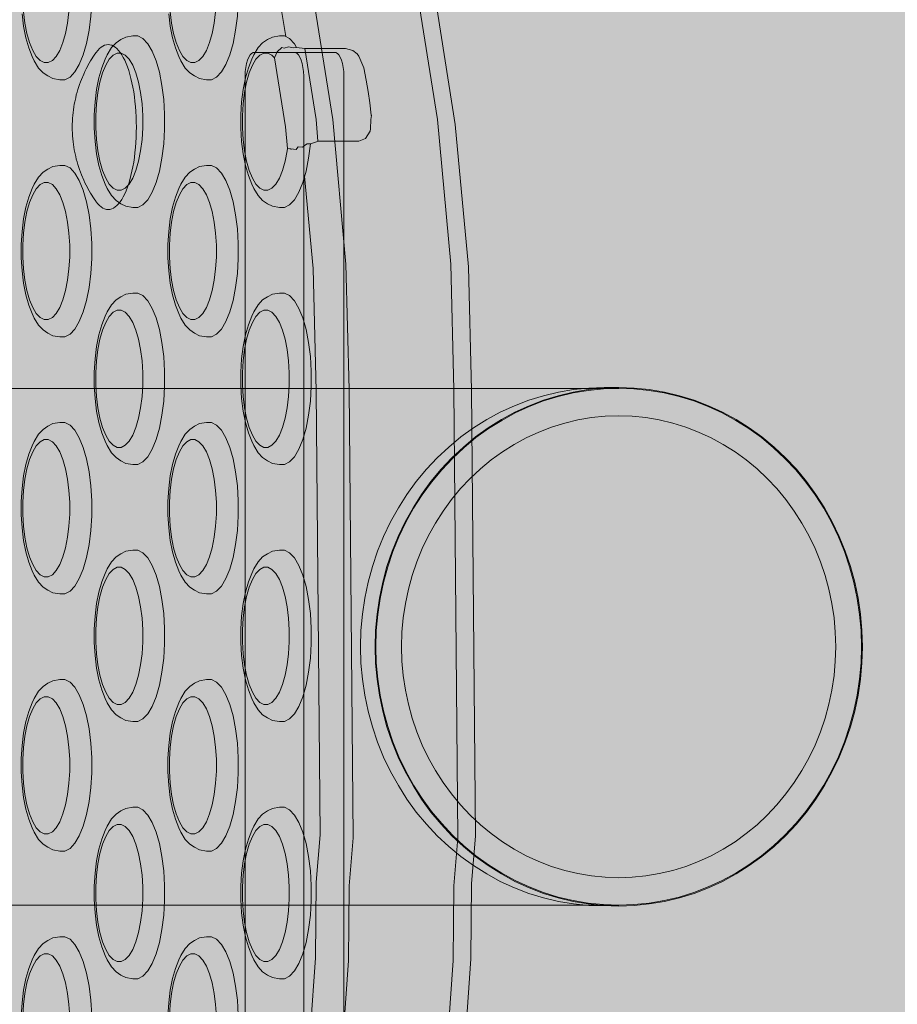
# Model space of a CAD drawing. Units: millimetres. Extents: x 49656 to 97078, y -33734 to -20036.
# Drawn here: x 62322 to 62425, y -27322 to -27207 of the extents above; entities that cross this region are included whole.
import ezdxf

# ---------------------------------------------------------------- set-up
doc = ezdxf.new("R2010")
doc.units = ezdxf.units.MM
doc.header["$MEASUREMENT"] = 0
for name, color, linetype, lineweight in [('2D - Ogólne_Nr_pióra__18', 9, 'Continuous', 13), ('Wymiarowanie - Ogólne_Nr_pióra__1', 7, 'Continuous', 13), ('ZESTAW_Nr_pióra__7_Nr_pióra__7', 7, 'Continuous', 13)]:
    doc.layers.add(name, color=color, linetype=linetype, lineweight=lineweight)
doc.layers.add('Wymiarowanie - Ogólne', color=7, linetype='Continuous')
doc.styles.add('GENERATED_STYLE_1', font='txt')
doc.dimstyles.new('GENERATED_STYLE__1', dxfattribs={"dimtxt": 450, "dimasz": 413.043478, "dimexe": 0.18, "dimexo": 0, "dimgap": 0.09, "dimtad": 0, "dimtih": 1, "dimtoh": 1, "dimdec": 0, "dimlfac": 0.1, "dimzin": 0, "dimdsep": 46, "dimtxsty": 'GENERATED_STYLE_1', "dimblk": 'ARROWHEAD_5', "dimblk1": 'ARROWHEAD_5', "dimblk2": 'ARROWHEAD_5', "dimcen": 0.09, "dimclrd": 7, "dimclre": 7, "dimclrt": 7, "dimazin": 0, "dimtfac": 1, "dimtdec": 4, "dimtmove": 0, "dimatfit": 3, "dimfxl": 0, "dimtolj": 1, "dimtzin": 0, "dimarcsym": 0})

# ---------------------------------------------------------------- blocks, each defined once
blk = doc.blocks.new('*D8')
at = {"layer": 'Wymiarowanie - Ogólne', "linetype": 'Continuous', "lineweight": 0, "true_color": 0x000000}
for points in [[(51385.47, -30584.26), (51805.33, -30696.76), (51805.33, -30471.76)], [(69385.47, -30584.26), (68965.62, -30471.76), (68965.62, -30696.76)]]:
    blk.add_hatch(color=18, dxfattribs=at).paths.add_polyline_path(points)
at = {"layer": 'Wymiarowanie - Ogólne_Nr_pióra__1', "linetype": 'Continuous'}
for p, q in [((51385.47, -30991.87), (51385.47, -30176.66)), ((69385.47, -30991.87), (69385.47, -30176.66)), ((51385.47, -30584.26), (51805.33, -30471.76)), ((51805.33, -30471.76), (51805.33, -30696.76)), ((69385.47, -30584.26), (68965.62, -30471.76)), ((68965.62, -30696.76), (68965.62, -30471.76)), ((51385.47, -30584.26), (51805.33, -30696.76)), ((51805.33, -30584.26), (59507.95, -30584.26)), ((61263, -30584.26), (68965.62, -30584.26)), ((69385.47, -30584.26), (68965.62, -30696.76))]:
    blk.add_line(p, q, dxfattribs=at)
at = {"layer": 'Wymiarowanie - Ogólne_Nr_pióra__1', "insert": (59616.1, -30809.26), "char_height": 450, "attachment_point": 7, "style": 'GENERATED_STYLE_1'}
blk.add_mtext('\\A1;{\\fArial|b0|i0|c238|p38;1\xa0800}', dxfattribs=at)
blk = doc.blocks.new('ARROWHEAD_5')
at = {"color": 0, "linetype": 'Continuous', "lineweight": 0}
blk.add_line((0, 0), (-1, 0), dxfattribs=at)
blk.add_solid([(-1, 0.2679), (0, 0), (-1, -0.2679), (-1, 0.2679)], dxfattribs=at)

msp = doc.modelspace()

# ---------------------------------------------------------------- hatches: boundary and pattern name
at = {"layer": '2D - Ogólne_Nr_pióra__18', "linetype": 'Continuous', "lineweight": 0, "true_color": 0x303030}
msp.add_hatch(color=250, dxfattribs=at).paths.add_polyline_path([(51385.47, -21481.86), (69385.47, -21481.86), (69385.47, -29181.86), (51385.47, -29181.86)])

# ---------------------------------------------------------------- linework, layer by layer
at = {"layer": 'ZESTAW_Nr_pióra__7_Nr_pióra__7', "linetype": 'Continuous', "flags": 128}
for points in [[(62359.32, -27334.06), (62360.52, -27316.92), (62360.6, -27308.18), (62361.09, -27302.58), (62360.6, -27250.27), (62360.23, -27235.66), (62358.69, -27218.76), (62356.16, -27202.89), (62352.73, -27188.55), (62348.51, -27176.16), (62345.9, -27170.8), (62341.45, -27162.65), (62335.87, -27156.3), (62332.94, -27154.59), (62310.29, -27143.02), (62279.92, -27138.04)], [(62292.13, -27138.04), (62322.51, -27143.02), (62345.16, -27154.59), (62348.09, -27156.3), (62353.67, -27162.65), (62358.11, -27170.8), (62360.72, -27176.16), (62364.95, -27188.55), (62368.38, -27202.89), (62370.9, -27218.76), (62372.45, -27235.66), (62372.82, -27250.27), (62373.3, -27302.58), (62372.82, -27308.18), (62372.74, -27316.92), (62371.54, -27334.06)], [(62373.62, -27333.58), (62374.8, -27316.73), (62374.87, -27307.94), (62375.35, -27302.39), (62374.88, -27250.36), (62374.51, -27235.95), (62372.99, -27219.34), (62370.51, -27203.74), (62367.14, -27189.64), (62362.99, -27177.46), (62362.66, -27176.74), (62360.08, -27171.43), (62355.66, -27163.34), (62350.13, -27157.04), (62349.3, -27156.49), (62346.38, -27154.77), (62323.73, -27143.21), (62293.36, -27138.23), (62292.13, -27138.04)], [(62353.2, -27209.1), (62352.45, -27204.39), (62349.13, -27190.48), (62346.29, -27182.18)], [(62327.45, -27194.13), (62328.04, -27194.43), (62328.6, -27195.03), (62329.12, -27195.91), (62329.58, -27197.03), (62329.96, -27198.37), (62330.26, -27199.89), (62330.47, -27201.53), (62330.57, -27203.26), (62330.57, -27205.01), (62330.47, -27206.73), (62330.26, -27208.37), (62329.96, -27209.89), (62329.58, -27211.23), (62329.12, -27212.35), (62328.6, -27213.23), (62328.04, -27213.83), (62327.45, -27214.13)], [(62344.55, -27194.13), (62345.14, -27194.43), (62345.7, -27195.03), (62346.22, -27195.91), (62346.68, -27197.03), (62347.06, -27198.37), (62347.36, -27199.89), (62347.57, -27201.53), (62347.67, -27203.26), (62347.67, -27205.01), (62347.57, -27206.73), (62347.36, -27208.37), (62347.06, -27209.89), (62346.68, -27211.23), (62346.22, -27212.35), (62345.7, -27213.23), (62345.14, -27213.83), (62344.55, -27214.13)], [(62325.03, -27196.13), (62324.56, -27196.37), (62324.11, -27196.85), (62323.69, -27197.55), (62323.33, -27198.45), (62323.02, -27199.52), (62322.78, -27200.74), (62322.62, -27202.05), (62322.53, -27203.43), (62322.53, -27204.83), (62322.62, -27206.21), (62322.78, -27207.52), (62323.02, -27208.74), (62323.33, -27209.81), (62323.69, -27210.71), (62324.11, -27211.41), (62324.56, -27211.89), (62325.03, -27212.13)], [(62325.51, -27212.13), (62325.98, -27211.89), (62326.43, -27211.41), (62326.85, -27210.71), (62327.21, -27209.81), (62327.52, -27208.74), (62327.76, -27207.52), (62327.92, -27206.21), (62328.01, -27204.83), (62328.01, -27203.43), (62327.92, -27202.05), (62327.76, -27200.74), (62327.52, -27199.52), (62327.21, -27198.45), (62326.85, -27197.55), (62326.43, -27196.85), (62325.98, -27196.37), (62325.51, -27196.13)], [(62342.13, -27196.13), (62341.66, -27196.37), (62341.21, -27196.85), (62340.8, -27197.55), (62340.43, -27198.45), (62340.12, -27199.52), (62339.88, -27200.74), (62339.72, -27202.05), (62339.64, -27203.43), (62339.64, -27204.83), (62339.72, -27206.21), (62339.88, -27207.52), (62340.12, -27208.74), (62340.43, -27209.81), (62340.8, -27210.71), (62341.21, -27211.41), (62341.66, -27211.89), (62342.13, -27212.13)], [(62342.61, -27212.13), (62343.08, -27211.89), (62343.53, -27211.41), (62343.95, -27210.71), (62344.31, -27209.81), (62344.62, -27208.74), (62344.86, -27207.52), (62345.02, -27206.21), (62345.11, -27204.83), (62345.11, -27203.43), (62345.02, -27202.05), (62344.86, -27200.74), (62344.62, -27199.52), (62344.31, -27198.45), (62343.95, -27197.55), (62343.53, -27196.85), (62343.08, -27196.37), (62342.61, -27196.13)], [(62327.45, -27214.13), (62326.85, -27214.13), (62326.03, -27214), (62325.45, -27213.7), (62324.9, -27213.33), (62324.37, -27212.77), (62323.87, -27211.94), (62323.64, -27211.42), (62323.24, -27210.43), (62322.9, -27209.24), (62322.63, -27207.89), (62322.45, -27206.44)], [(62344.55, -27214.13), (62343.95, -27214.13), (62343.14, -27214), (62342.55, -27213.7), (62342, -27213.33), (62341.47, -27212.77), (62340.98, -27211.94), (62340.74, -27211.42), (62340.34, -27210.43), (62340, -27209.24), (62339.73, -27207.89), (62339.55, -27206.44)], [(62335.96, -27229.03), (62335.36, -27229.03), (62334.55, -27228.9), (62333.97, -27228.6), (62333.41, -27228.23), (62332.88, -27227.66), (62332.39, -27226.83), (62332.16, -27226.32), (62331.75, -27225.32), (62331.41, -27224.14), (62331.14, -27222.79), (62330.96, -27221.33), (62330.87, -27219.8), (62330.87, -27218.25), (62330.96, -27216.72), (62331.14, -27215.27), (62331.41, -27213.92), (62331.75, -27212.73), (62332.16, -27211.74), (62332.39, -27211.22), (62332.88, -27210.39), (62333.41, -27209.82), (62333.97, -27209.46), (62334.55, -27209.16), (62335.36, -27209.03), (62335.96, -27209.03)], [(62335.96, -27209.03), (62336.55, -27209.33), (62337.11, -27209.93), (62337.63, -27210.81), (62338.09, -27211.93), (62338.48, -27213.27), (62338.77, -27214.79), (62338.98, -27216.43), (62339.08, -27218.15), (62339.08, -27219.9), (62338.98, -27221.63), (62338.77, -27223.27), (62338.48, -27224.79), (62338.09, -27226.13), (62337.63, -27227.25), (62337.11, -27228.13), (62336.55, -27228.72), (62335.96, -27229.03)], [(62353.06, -27229.03), (62352.47, -27229.03), (62351.65, -27228.9), (62351.07, -27228.6), (62350.51, -27228.23), (62349.98, -27227.66), (62349.49, -27226.83), (62349.26, -27226.32), (62348.85, -27225.32), (62348.51, -27224.14), (62348.25, -27222.79), (62348.06, -27221.33), (62347.97, -27219.8), (62347.97, -27218.25), (62348.06, -27216.72), (62348.25, -27215.27), (62348.51, -27213.92), (62348.85, -27212.73), (62349.26, -27211.74), (62349.49, -27211.22), (62349.98, -27210.39), (62350.51, -27209.82), (62351.07, -27209.46), (62351.65, -27209.16), (62352.47, -27209.03), (62353.06, -27209.03)], [(62353.06, -27209.03), (62353.65, -27209.33), (62354.22, -27209.93), (62354.48, -27210.38)], [(62333.54, -27211.03), (62333.07, -27211.27), (62332.62, -27211.75), (62332.21, -27212.45), (62331.84, -27213.35), (62331.53, -27214.42), (62331.29, -27215.63), (62331.13, -27216.95), (62331.05, -27218.33), (62331.05, -27219.73), (62331.13, -27221.11), (62331.29, -27222.42), (62331.53, -27223.63), (62331.84, -27224.71), (62332.21, -27225.61), (62332.62, -27226.31), (62333.07, -27226.79), (62333.54, -27227.03)], [(62334.02, -27211.03), (62333.54, -27211.03)], [(62334.02, -27227.03), (62334.49, -27226.79), (62334.94, -27226.31), (62335.36, -27225.61), (62335.73, -27224.71), (62336.03, -27223.63), (62336.27, -27222.42), (62336.44, -27221.11), (62336.52, -27219.73), (62336.52, -27218.33), (62336.44, -27216.95), (62336.27, -27215.63), (62336.03, -27214.42), (62335.73, -27213.35), (62335.36, -27212.45), (62334.94, -27211.75), (62334.49, -27211.27), (62334.02, -27211.03)], [(62350.65, -27227.03), (62350.17, -27226.79), (62349.72, -27226.31), (62349.31, -27225.61), (62348.94, -27224.71), (62348.63, -27223.63), (62348.4, -27222.42), (62348.23, -27221.11), (62348.15, -27219.73), (62348.15, -27218.33), (62348.23, -27216.95), (62348.4, -27215.63), (62348.63, -27214.42), (62348.94, -27213.35), (62349.31, -27212.45), (62349.72, -27211.75), (62350.17, -27211.27), (62350.65, -27211.03)], [(62349.4, -27210.97), (62349.22, -27211.06), (62349.05, -27211.24), (62348.9, -27211.51), (62348.76, -27211.84), (62348.64, -27212.25), (62348.55, -27212.7), (62348.49, -27213.19), (62348.46, -27213.71), (62348.46, -27213.97), (62348.46, -27347.97), (62348.46, -27348.24), (62348.49, -27348.75), (62348.55, -27349.25), (62348.64, -27349.7), (62348.76, -27350.1), (62348.9, -27350.44), (62349.05, -27350.7), (62349.22, -27350.88), (62349.4, -27350.97)], [(62359.06, -27210.97), (62354.28, -27210.97), (62349.49, -27210.97), (62349.4, -27210.97)], [(62351.12, -27211.03), (62350.65, -27211.03)], [(62351.9, -27211.59), (62351.6, -27211.27), (62351.12, -27211.03)], [(62352.74, -27210.39), (62352.22, -27210.88), (62351.9, -27211.59)], [(62352.22, -27210.94), (62352.22, -27210.88)], [(62353.03, -27210.47), (62352.74, -27210.39)], [(62353.51, -27210.28), (62353.03, -27210.47)], [(62361.05, -27210.71), (62360.19, -27210.5), (62355.43, -27210.5), (62354.48, -27210.38), (62354.11, -27210.42), (62353.51, -27210.28)], [(62354.37, -27210.97), (62354.28, -27210.97)], [(62354.37, -27350.97), (62354.54, -27350.88), (62354.71, -27350.7), (62354.87, -27350.44), (62355, -27350.1), (62355.12, -27349.7), (62355.21, -27349.25), (62355.27, -27348.75), (62355.3, -27348.24), (62355.3, -27347.97), (62355.3, -27213.97), (62355.3, -27213.71), (62355.27, -27213.19), (62355.21, -27212.7), (62355.12, -27212.25), (62355, -27211.84), (62354.87, -27211.51), (62354.71, -27211.24), (62354.54, -27211.06), (62354.37, -27210.97)], [(62356.97, -27221.31), (62356.74, -27218.76), (62355.43, -27210.5)], [(62359.06, -27350.97), (62359.24, -27350.88), (62359.41, -27350.7), (62359.57, -27350.44), (62359.7, -27350.1), (62359.82, -27349.7), (62359.91, -27349.25), (62359.97, -27348.75), (62360, -27348.24), (62360, -27347.97), (62360, -27213.97), (62360, -27213.71), (62359.97, -27213.19), (62359.91, -27212.7), (62359.82, -27212.25), (62359.7, -27211.84), (62359.57, -27211.51), (62359.41, -27211.24), (62359.24, -27211.06), (62359.06, -27210.97)], [(62361.05, -27210.71), (62361.53, -27211.13), (62361.74, -27211.37), (62362.31, -27212.75), (62362.59, -27214.17), (62362.82, -27215.5), (62363.02, -27216.84), (62363.19, -27218.26), (62363.2, -27218.32), (62363.15, -27218.76), (62363.08, -27219.85), (62363.04, -27220.14), (62362.53, -27221.01)], [(62325.51, -27212.13), (62325.03, -27212.13)], [(62342.61, -27212.13), (62342.13, -27212.13)], [(62351.12, -27227.03), (62351.6, -27226.79), (62352.05, -27226.31), (62352.46, -27225.61), (62352.83, -27224.71), (62353.13, -27223.63), (62353.37, -27222.42), (62353.41, -27222.16), (62353.18, -27219.62), (62351.9, -27211.59)], [(62362.3, -27212.7), (62362.31, -27212.75)], [(62362.53, -27221.01), (62361.74, -27221.31), (62356.97, -27221.31), (62356.78, -27221.38), (62356.08, -27221.63), (62355.7, -27221.63)], [(62353.06, -27229.03), (62353.65, -27228.72), (62354.22, -27228.13), (62354.73, -27227.25), (62355.19, -27226.13), (62355.58, -27224.79), (62355.88, -27223.27), (62356.08, -27221.63)], [(62353.41, -27222.16), (62353.7, -27222.18), (62353.81, -27222.2), (62354.41, -27222.29)], [(62353.83, -27222.26), (62353.81, -27222.2)], [(62354.41, -27222.29), (62354.51, -27222.16), (62354.66, -27221.98)], [(62355.17, -27221.99), (62354.66, -27221.98)], [(62355.17, -27221.99), (62355.53, -27221.75), (62355.7, -27221.63)], [(62327.45, -27244.13), (62326.85, -27244.13), (62326.03, -27244), (62325.45, -27243.7), (62324.9, -27243.33), (62324.37, -27242.77), (62323.87, -27241.94), (62323.64, -27241.42), (62323.24, -27240.43), (62322.9, -27239.24), (62322.63, -27237.89), (62322.45, -27236.44), (62322.36, -27234.91), (62322.36, -27233.35), (62322.45, -27231.83), (62322.63, -27230.37), (62322.9, -27229.02), (62323.24, -27227.84), (62323.64, -27226.84), (62323.87, -27226.33), (62324.37, -27225.49), (62324.9, -27224.93), (62325.45, -27224.56), (62326.03, -27224.26), (62326.85, -27224.13), (62327.45, -27224.13)], [(62327.45, -27224.13), (62328.04, -27224.43), (62328.6, -27225.03), (62329.12, -27225.91), (62329.58, -27227.03), (62329.96, -27228.37), (62330.26, -27229.89), (62330.47, -27231.53), (62330.57, -27233.26), (62330.57, -27235.01), (62330.47, -27236.73), (62330.26, -27238.37), (62329.96, -27239.89), (62329.58, -27241.23), (62329.12, -27242.35), (62328.6, -27243.23), (62328.04, -27243.83), (62327.45, -27244.13)], [(62344.55, -27244.13), (62343.95, -27244.13), (62343.14, -27244), (62342.55, -27243.7), (62342, -27243.33), (62341.47, -27242.77), (62340.98, -27241.94), (62340.74, -27241.42), (62340.34, -27240.43), (62340, -27239.24), (62339.73, -27237.89), (62339.55, -27236.44), (62339.46, -27234.91), (62339.46, -27233.35), (62339.55, -27231.83), (62339.73, -27230.37), (62340, -27229.02), (62340.34, -27227.84), (62340.74, -27226.84), (62340.98, -27226.33), (62341.47, -27225.49), (62342, -27224.93), (62342.55, -27224.56), (62343.14, -27224.26), (62343.95, -27224.13), (62344.55, -27224.13)], [(62344.55, -27224.13), (62345.14, -27224.43), (62345.7, -27225.03), (62346.22, -27225.91), (62346.68, -27227.03), (62347.06, -27228.37), (62347.36, -27229.89), (62347.57, -27231.53), (62347.67, -27233.26), (62347.67, -27235.01), (62347.57, -27236.73), (62347.36, -27238.37), (62347.06, -27239.89), (62346.68, -27241.23), (62346.22, -27242.35), (62345.7, -27243.23), (62345.14, -27243.83), (62344.55, -27244.13)], [(62325.03, -27226.13), (62324.56, -27226.37), (62324.11, -27226.85), (62323.69, -27227.55), (62323.33, -27228.45), (62323.02, -27229.52), (62322.78, -27230.74), (62322.62, -27232.05), (62322.53, -27233.43), (62322.53, -27234.83), (62322.62, -27236.21), (62322.78, -27237.52), (62323.02, -27238.74), (62323.33, -27239.81), (62323.69, -27240.71), (62324.11, -27241.41), (62324.56, -27241.89), (62325.03, -27242.13)], [(62325.51, -27226.13), (62325.03, -27226.13)], [(62325.51, -27242.13), (62325.98, -27241.89), (62326.43, -27241.41), (62326.85, -27240.71), (62327.21, -27239.81), (62327.52, -27238.74), (62327.76, -27237.52), (62327.92, -27236.21), (62328.01, -27234.83), (62328.01, -27233.43), (62327.92, -27232.05), (62327.76, -27230.74), (62327.52, -27229.52), (62327.21, -27228.45), (62326.85, -27227.55), (62326.43, -27226.85), (62325.98, -27226.37), (62325.51, -27226.13)], [(62342.13, -27226.13), (62341.66, -27226.37), (62341.21, -27226.85), (62340.8, -27227.55), (62340.43, -27228.45), (62340.12, -27229.52), (62339.88, -27230.74), (62339.72, -27232.05), (62339.64, -27233.43), (62339.64, -27234.83), (62339.72, -27236.21), (62339.88, -27237.52), (62340.12, -27238.74), (62340.43, -27239.81), (62340.8, -27240.71), (62341.21, -27241.41), (62341.66, -27241.89), (62342.13, -27242.13)], [(62342.61, -27226.13), (62342.13, -27226.13)], [(62342.61, -27242.13), (62343.08, -27241.89), (62343.53, -27241.41), (62343.95, -27240.71), (62344.31, -27239.81), (62344.62, -27238.74), (62344.86, -27237.52), (62345.02, -27236.21), (62345.11, -27234.83), (62345.11, -27233.43), (62345.02, -27232.05), (62344.86, -27230.74), (62344.62, -27229.52), (62344.31, -27228.45), (62343.95, -27227.55), (62343.53, -27226.85), (62343.08, -27226.37), (62342.61, -27226.13)], [(62355.52, -27333.08), (62356.68, -27316.58), (62356.76, -27307.76), (62357.24, -27302.25), (62356.76, -27250.42), (62356.39, -27236.16), (62355.41, -27225.37)], [(62334.02, -27227.03), (62333.54, -27227.03)], [(62351.12, -27227.03), (62350.65, -27227.03)], [(62335.96, -27259.03), (62335.36, -27259.03), (62334.55, -27258.9), (62333.97, -27258.6), (62333.41, -27258.23), (62332.88, -27257.66), (62332.39, -27256.83), (62332.16, -27256.32), (62331.75, -27255.32), (62331.41, -27254.14), (62331.14, -27252.79), (62330.96, -27251.33), (62330.87, -27249.8), (62330.87, -27248.25), (62330.96, -27246.72), (62331.14, -27245.27), (62331.41, -27243.92), (62331.75, -27242.73), (62332.16, -27241.74), (62332.39, -27241.22), (62332.88, -27240.39), (62333.41, -27239.82), (62333.97, -27239.46), (62334.55, -27239.16), (62335.36, -27239.03), (62335.96, -27239.03)], [(62335.96, -27239.03), (62336.55, -27239.33), (62337.11, -27239.93), (62337.63, -27240.81), (62338.09, -27241.93), (62338.48, -27243.27), (62338.77, -27244.79), (62338.98, -27246.43), (62339.08, -27248.15), (62339.08, -27249.9), (62338.98, -27251.63), (62338.77, -27253.27), (62338.48, -27254.79), (62338.09, -27256.13), (62337.63, -27257.25), (62337.11, -27258.13), (62336.55, -27258.72), (62335.96, -27259.03)], [(62353.06, -27259.03), (62352.47, -27259.03), (62351.65, -27258.9), (62351.07, -27258.6), (62350.51, -27258.23), (62349.98, -27257.66), (62349.49, -27256.83), (62349.26, -27256.32), (62348.85, -27255.32), (62348.51, -27254.14), (62348.25, -27252.79), (62348.06, -27251.33), (62347.97, -27249.8), (62347.97, -27248.25), (62348.06, -27246.72), (62348.25, -27245.27), (62348.51, -27243.92), (62348.85, -27242.73), (62349.26, -27241.74), (62349.49, -27241.22), (62349.98, -27240.39), (62350.51, -27239.82), (62351.07, -27239.46), (62351.65, -27239.16), (62352.47, -27239.03), (62353.06, -27239.03)], [(62353.06, -27239.03), (62353.65, -27239.33), (62354.22, -27239.93), (62354.73, -27240.81), (62355.19, -27241.93), (62355.58, -27243.27), (62355.88, -27244.79), (62356.08, -27246.43), (62356.18, -27248.15), (62356.18, -27249.9), (62356.08, -27251.63), (62355.88, -27253.27), (62355.58, -27254.79), (62355.19, -27256.13), (62354.73, -27257.25), (62354.22, -27258.13), (62353.65, -27258.72), (62353.06, -27259.03)], [(62333.54, -27241.03), (62333.07, -27241.27), (62332.62, -27241.75), (62332.21, -27242.45), (62331.84, -27243.35), (62331.53, -27244.42), (62331.29, -27245.63), (62331.13, -27246.95), (62331.05, -27248.33), (62331.05, -27249.73), (62331.13, -27251.11), (62331.29, -27252.42), (62331.53, -27253.63), (62331.84, -27254.71), (62332.21, -27255.61), (62332.62, -27256.31), (62333.07, -27256.79), (62333.54, -27257.03)], [(62334.02, -27241.03), (62333.54, -27241.03)], [(62334.02, -27257.03), (62334.49, -27256.79), (62334.94, -27256.31), (62335.36, -27255.61), (62335.73, -27254.71), (62336.03, -27253.63), (62336.27, -27252.42), (62336.44, -27251.11), (62336.52, -27249.73), (62336.52, -27248.33), (62336.44, -27246.95), (62336.27, -27245.63), (62336.03, -27244.42), (62335.73, -27243.35), (62335.36, -27242.45), (62334.94, -27241.75), (62334.49, -27241.27), (62334.02, -27241.03)], [(62350.65, -27241.03), (62350.17, -27241.27), (62349.72, -27241.75), (62349.31, -27242.45), (62348.94, -27243.35), (62348.63, -27244.42), (62348.4, -27245.63), (62348.23, -27246.95), (62348.15, -27248.33), (62348.15, -27249.73), (62348.23, -27251.11), (62348.4, -27252.42), (62348.63, -27253.63), (62348.94, -27254.71), (62349.31, -27255.61), (62349.72, -27256.31), (62350.17, -27256.79), (62350.65, -27257.03)], [(62351.12, -27241.03), (62350.65, -27241.03)], [(62351.12, -27257.03), (62351.6, -27256.79), (62352.05, -27256.31), (62352.46, -27255.61), (62352.83, -27254.71), (62353.13, -27253.63), (62353.37, -27252.42), (62353.54, -27251.11), (62353.62, -27249.73), (62353.62, -27248.33), (62353.54, -27246.95), (62353.37, -27245.63), (62353.13, -27244.42), (62352.83, -27243.35), (62352.46, -27242.45), (62352.05, -27241.75), (62351.6, -27241.27), (62351.12, -27241.03)], [(62325.51, -27242.13), (62325.03, -27242.13)], [(62342.61, -27242.13), (62342.13, -27242.13)], [(62253.93, -27250.15), (62392.05, -27250.15)], [(62392.06, -27250.05), (62390.35, -27250.05), (62388.49, -27250.28), (62386.73, -27250.58), (62384.99, -27251), (62383.27, -27251.53), (62381.59, -27252.17), (62379.95, -27252.93), (62378.36, -27253.79), (62376.83, -27254.76), (62375.35, -27255.82), (62373.94, -27256.99), (62372.6, -27258.24), (62371.34, -27259.59), (62370.15, -27261.01), (62369.06, -27262.52), (62368.06, -27264.09), (62367.15, -27265.72), (62366.34, -27267.42), (62365.63, -27269.16), (62365.02, -27270.95), (62364.52, -27272.77), (62364.13, -27274.63), (62363.86, -27276.5), (62363.69, -27278.4), (62363.63, -27280.3), (62363.69, -27282.2), (62363.86, -27284.09), (62364.13, -27285.96), (62364.52, -27287.82), (62365.02, -27289.64), (62365.63, -27291.43), (62366.34, -27293.18), (62367.15, -27294.87), (62368.06, -27296.5), (62369.06, -27298.08), (62370.15, -27299.58), (62371.34, -27301), (62372.6, -27302.35), (62373.94, -27303.6), (62375.35, -27304.77), (62376.83, -27305.84), (62378.36, -27306.8), (62379.95, -27307.67), (62381.59, -27308.42), (62383.27, -27309.07), (62384.99, -27309.6), (62386.73, -27310.01), (62388.49, -27310.31), (62390.27, -27310.49), (62392.06, -27310.55)], [(62327.45, -27274.13), (62326.85, -27274.13), (62326.03, -27274), (62325.45, -27273.7), (62324.9, -27273.33), (62324.37, -27272.77), (62323.87, -27271.94), (62323.64, -27271.42), (62323.24, -27270.43), (62322.9, -27269.24), (62322.63, -27267.89), (62322.45, -27266.44), (62322.36, -27264.91), (62322.36, -27263.35), (62322.45, -27261.83), (62322.63, -27260.37), (62322.9, -27259.02), (62323.24, -27257.84), (62323.64, -27256.84), (62323.87, -27256.33), (62324.37, -27255.49), (62324.9, -27254.93), (62325.45, -27254.56), (62326.03, -27254.26), (62326.85, -27254.13), (62327.45, -27254.13)], [(62327.45, -27254.13), (62328.04, -27254.43), (62328.6, -27255.03), (62329.12, -27255.91), (62329.58, -27257.03), (62329.96, -27258.37), (62330.26, -27259.89), (62330.47, -27261.53), (62330.57, -27263.26), (62330.57, -27265.01), (62330.47, -27266.73), (62330.26, -27268.37), (62329.96, -27269.89), (62329.58, -27271.23), (62329.12, -27272.35), (62328.6, -27273.23), (62328.04, -27273.83), (62327.45, -27274.13)], [(62344.55, -27274.13), (62343.95, -27274.13), (62343.14, -27274), (62342.55, -27273.7), (62342, -27273.33), (62341.47, -27272.77), (62340.98, -27271.94), (62340.74, -27271.42), (62340.34, -27270.43), (62340, -27269.24), (62339.73, -27267.89), (62339.55, -27266.44), (62339.46, -27264.91), (62339.46, -27263.35), (62339.55, -27261.83), (62339.73, -27260.37), (62340, -27259.02), (62340.34, -27257.84), (62340.74, -27256.84), (62340.98, -27256.33), (62341.47, -27255.49), (62342, -27254.93), (62342.55, -27254.56), (62343.14, -27254.26), (62343.95, -27254.13), (62344.55, -27254.13)], [(62344.55, -27254.13), (62345.14, -27254.43), (62345.7, -27255.03), (62346.22, -27255.91), (62346.68, -27257.03), (62347.06, -27258.37), (62347.36, -27259.89), (62347.57, -27261.53), (62347.67, -27263.26), (62347.67, -27265.01), (62347.57, -27266.73), (62347.36, -27268.37), (62347.06, -27269.89), (62346.68, -27271.23), (62346.22, -27272.35), (62345.7, -27273.23), (62345.14, -27273.83), (62344.55, -27274.13)], [(62325.03, -27256.13), (62324.56, -27256.37), (62324.11, -27256.85), (62323.69, -27257.55), (62323.33, -27258.45), (62323.02, -27259.52), (62322.78, -27260.74), (62322.62, -27262.05), (62322.53, -27263.43), (62322.53, -27264.83), (62322.62, -27266.21), (62322.78, -27267.52), (62323.02, -27268.74), (62323.33, -27269.81), (62323.69, -27270.71), (62324.11, -27271.41), (62324.56, -27271.89), (62325.03, -27272.13)], [(62325.51, -27256.13), (62325.03, -27256.13)], [(62325.51, -27272.13), (62325.98, -27271.89), (62326.43, -27271.41), (62326.85, -27270.71), (62327.21, -27269.81), (62327.52, -27268.74), (62327.76, -27267.52), (62327.92, -27266.21), (62328.01, -27264.83), (62328.01, -27263.43), (62327.92, -27262.05), (62327.76, -27260.74), (62327.52, -27259.52), (62327.21, -27258.45), (62326.85, -27257.55), (62326.43, -27256.85), (62325.98, -27256.37), (62325.51, -27256.13)], [(62334.02, -27257.03), (62333.54, -27257.03)], [(62342.13, -27256.13), (62341.66, -27256.37), (62341.21, -27256.85), (62340.8, -27257.55), (62340.43, -27258.45), (62340.12, -27259.52), (62339.88, -27260.74), (62339.72, -27262.05), (62339.64, -27263.43), (62339.64, -27264.83), (62339.72, -27266.21), (62339.88, -27267.52), (62340.12, -27268.74), (62340.43, -27269.81), (62340.8, -27270.71), (62341.21, -27271.41), (62341.66, -27271.89), (62342.13, -27272.13)], [(62342.61, -27256.13), (62342.13, -27256.13)], [(62342.61, -27272.13), (62343.08, -27271.89), (62343.53, -27271.41), (62343.95, -27270.71), (62344.31, -27269.81), (62344.62, -27268.74), (62344.86, -27267.52), (62345.02, -27266.21), (62345.11, -27264.83), (62345.11, -27263.43), (62345.02, -27262.05), (62344.86, -27260.74), (62344.62, -27259.52), (62344.31, -27258.45), (62343.95, -27257.55), (62343.53, -27256.85), (62343.08, -27256.37), (62342.61, -27256.13)], [(62351.12, -27257.03), (62350.65, -27257.03)], [(62335.96, -27289.03), (62335.36, -27289.03), (62334.55, -27288.9), (62333.97, -27288.6), (62333.41, -27288.23), (62332.88, -27287.66), (62332.39, -27286.83), (62332.16, -27286.32), (62331.75, -27285.32), (62331.41, -27284.14), (62331.14, -27282.79), (62330.96, -27281.33), (62330.87, -27279.8), (62330.87, -27278.25), (62330.96, -27276.72), (62331.14, -27275.27), (62331.41, -27273.92), (62331.75, -27272.73), (62332.16, -27271.74), (62332.39, -27271.22), (62332.88, -27270.39), (62333.41, -27269.82), (62333.97, -27269.46), (62334.55, -27269.16), (62335.36, -27269.03), (62335.96, -27269.03)], [(62335.96, -27269.03), (62336.55, -27269.33), (62337.11, -27269.93), (62337.63, -27270.81), (62338.09, -27271.93), (62338.48, -27273.27), (62338.77, -27274.79), (62338.98, -27276.43), (62339.08, -27278.15), (62339.08, -27279.9), (62338.98, -27281.63), (62338.77, -27283.27), (62338.48, -27284.79), (62338.09, -27286.13), (62337.63, -27287.25), (62337.11, -27288.13), (62336.55, -27288.72), (62335.96, -27289.03)], [(62353.06, -27289.03), (62352.47, -27289.03), (62351.65, -27288.9), (62351.07, -27288.6), (62350.51, -27288.23), (62349.98, -27287.66), (62349.49, -27286.83), (62349.26, -27286.32), (62348.85, -27285.32), (62348.51, -27284.14), (62348.25, -27282.79), (62348.06, -27281.33), (62347.97, -27279.8), (62347.97, -27278.25), (62348.06, -27276.72), (62348.25, -27275.27), (62348.51, -27273.92), (62348.85, -27272.73), (62349.26, -27271.74), (62349.49, -27271.22), (62349.98, -27270.39), (62350.51, -27269.82), (62351.07, -27269.46), (62351.65, -27269.16), (62352.47, -27269.03), (62353.06, -27269.03)], [(62353.06, -27269.03), (62353.65, -27269.33), (62354.22, -27269.93), (62354.73, -27270.81), (62355.19, -27271.93), (62355.58, -27273.27), (62355.88, -27274.79), (62356.08, -27276.43), (62356.18, -27278.15), (62356.18, -27279.9), (62356.08, -27281.63), (62355.88, -27283.27), (62355.58, -27284.79), (62355.19, -27286.13), (62354.73, -27287.25), (62354.22, -27288.13), (62353.65, -27288.72), (62353.06, -27289.03)], [(62325.51, -27272.13), (62325.03, -27272.13)], [(62333.54, -27271.03), (62333.07, -27271.27), (62332.62, -27271.75), (62332.21, -27272.45), (62331.84, -27273.35), (62331.53, -27274.42), (62331.29, -27275.63), (62331.13, -27276.95), (62331.05, -27278.33), (62331.05, -27279.73), (62331.13, -27281.11), (62331.29, -27282.42), (62331.53, -27283.63), (62331.84, -27284.71), (62332.21, -27285.61), (62332.62, -27286.31), (62333.07, -27286.79), (62333.54, -27287.03)], [(62334.02, -27271.03), (62333.54, -27271.03)], [(62334.02, -27287.03), (62334.49, -27286.79), (62334.94, -27286.31), (62335.36, -27285.61), (62335.73, -27284.71), (62336.03, -27283.63), (62336.27, -27282.42), (62336.44, -27281.11), (62336.52, -27279.73), (62336.52, -27278.33), (62336.44, -27276.95), (62336.27, -27275.63), (62336.03, -27274.42), (62335.73, -27273.35), (62335.36, -27272.45), (62334.94, -27271.75), (62334.49, -27271.27), (62334.02, -27271.03)], [(62342.61, -27272.13), (62342.13, -27272.13)], [(62350.65, -27271.03), (62350.17, -27271.27), (62349.72, -27271.75), (62349.31, -27272.45), (62348.94, -27273.35), (62348.63, -27274.42), (62348.4, -27275.63), (62348.23, -27276.95), (62348.15, -27278.33), (62348.15, -27279.73), (62348.23, -27281.11), (62348.4, -27282.42), (62348.63, -27283.63), (62348.94, -27284.71), (62349.31, -27285.61), (62349.72, -27286.31), (62350.17, -27286.79), (62350.65, -27287.03)], [(62351.12, -27271.03), (62350.65, -27271.03)], [(62351.12, -27287.03), (62351.6, -27286.79), (62352.05, -27286.31), (62352.46, -27285.61), (62352.83, -27284.71), (62353.13, -27283.63), (62353.37, -27282.42), (62353.54, -27281.11), (62353.62, -27279.73), (62353.62, -27278.33), (62353.54, -27276.95), (62353.37, -27275.63), (62353.13, -27274.42), (62352.83, -27273.35), (62352.46, -27272.45), (62352.05, -27271.75), (62351.6, -27271.27), (62351.12, -27271.03)], [(62327.45, -27304.13), (62326.85, -27304.13), (62326.03, -27304), (62325.45, -27303.7), (62324.9, -27303.33), (62324.37, -27302.77), (62323.87, -27301.94), (62323.64, -27301.42), (62323.24, -27300.43), (62322.9, -27299.24), (62322.63, -27297.89), (62322.45, -27296.44), (62322.36, -27294.91), (62322.36, -27293.35), (62322.45, -27291.83), (62322.63, -27290.37), (62322.9, -27289.02), (62323.24, -27287.84), (62323.64, -27286.84), (62323.87, -27286.33), (62324.37, -27285.49), (62324.9, -27284.93), (62325.45, -27284.56), (62326.03, -27284.26), (62326.85, -27284.13), (62327.45, -27284.13)], [(62327.45, -27284.13), (62328.04, -27284.43), (62328.6, -27285.03), (62329.12, -27285.91), (62329.58, -27287.03), (62329.96, -27288.37), (62330.26, -27289.89), (62330.47, -27291.53), (62330.57, -27293.26), (62330.57, -27295.01), (62330.47, -27296.73), (62330.26, -27298.37), (62329.96, -27299.89), (62329.58, -27301.23), (62329.12, -27302.35), (62328.6, -27303.23), (62328.04, -27303.83), (62327.45, -27304.13)], [(62344.55, -27304.13), (62343.95, -27304.13), (62343.14, -27304), (62342.55, -27303.7), (62342, -27303.33), (62341.47, -27302.77), (62340.98, -27301.94), (62340.74, -27301.42), (62340.34, -27300.43), (62340, -27299.24), (62339.73, -27297.89), (62339.55, -27296.44), (62339.46, -27294.91), (62339.46, -27293.35), (62339.55, -27291.83), (62339.73, -27290.37), (62340, -27289.02), (62340.34, -27287.84), (62340.74, -27286.84), (62340.98, -27286.33), (62341.47, -27285.49), (62342, -27284.93), (62342.55, -27284.56), (62343.14, -27284.26), (62343.95, -27284.13), (62344.55, -27284.13)], [(62344.55, -27284.13), (62345.14, -27284.43), (62345.7, -27285.03), (62346.22, -27285.91), (62346.68, -27287.03), (62347.06, -27288.37), (62347.36, -27289.89), (62347.57, -27291.53), (62347.67, -27293.26), (62347.67, -27295.01), (62347.57, -27296.73), (62347.36, -27298.37), (62347.06, -27299.89), (62346.68, -27301.23), (62346.22, -27302.35), (62345.7, -27303.23), (62345.14, -27303.83), (62344.55, -27304.13)], [(62325.03, -27286.13), (62324.56, -27286.37), (62324.11, -27286.85), (62323.69, -27287.55), (62323.33, -27288.45), (62323.02, -27289.52), (62322.78, -27290.74), (62322.62, -27292.05), (62322.53, -27293.43), (62322.53, -27294.83), (62322.62, -27296.21), (62322.78, -27297.52), (62323.02, -27298.74), (62323.33, -27299.81), (62323.69, -27300.71), (62324.11, -27301.41), (62324.56, -27301.89), (62325.03, -27302.13)], [(62325.51, -27286.13), (62325.03, -27286.13)], [(62325.51, -27302.13), (62325.98, -27301.89), (62326.43, -27301.41), (62326.85, -27300.71), (62327.21, -27299.81), (62327.52, -27298.74), (62327.76, -27297.52), (62327.92, -27296.21), (62328.01, -27294.83), (62328.01, -27293.43), (62327.92, -27292.05), (62327.76, -27290.74), (62327.52, -27289.52), (62327.21, -27288.45), (62326.85, -27287.55), (62326.43, -27286.85), (62325.98, -27286.37), (62325.51, -27286.13)], [(62334.02, -27287.03), (62333.54, -27287.03)], [(62342.13, -27286.13), (62341.66, -27286.37), (62341.21, -27286.85), (62340.8, -27287.55), (62340.43, -27288.45), (62340.12, -27289.52), (62339.88, -27290.74), (62339.72, -27292.05), (62339.64, -27293.43), (62339.64, -27294.83), (62339.72, -27296.21), (62339.88, -27297.52), (62340.12, -27298.74), (62340.43, -27299.81), (62340.8, -27300.71), (62341.21, -27301.41), (62341.66, -27301.89), (62342.13, -27302.13)], [(62342.61, -27286.13), (62342.13, -27286.13)], [(62342.61, -27302.13), (62343.08, -27301.89), (62343.53, -27301.41), (62343.95, -27300.71), (62344.31, -27299.81), (62344.62, -27298.74), (62344.86, -27297.52), (62345.02, -27296.21), (62345.11, -27294.83), (62345.11, -27293.43), (62345.02, -27292.05), (62344.86, -27290.74), (62344.62, -27289.52), (62344.31, -27288.45), (62343.95, -27287.55), (62343.53, -27286.85), (62343.08, -27286.37), (62342.61, -27286.13)], [(62351.12, -27287.03), (62350.65, -27287.03)], [(62335.96, -27319.03), (62335.36, -27319.03), (62334.55, -27318.9), (62333.97, -27318.6), (62333.41, -27318.23), (62332.88, -27317.66), (62332.39, -27316.83), (62332.16, -27316.32), (62331.75, -27315.32), (62331.41, -27314.14), (62331.14, -27312.79), (62330.96, -27311.33), (62330.87, -27309.8), (62330.87, -27308.25), (62330.96, -27306.72), (62331.14, -27305.27), (62331.41, -27303.92), (62331.75, -27302.73), (62332.16, -27301.74), (62332.39, -27301.22), (62332.88, -27300.39), (62333.41, -27299.82), (62333.97, -27299.46), (62334.55, -27299.16), (62335.36, -27299.03), (62335.96, -27299.03)], [(62335.96, -27299.03), (62336.55, -27299.33), (62337.11, -27299.93), (62337.63, -27300.81), (62338.09, -27301.93), (62338.48, -27303.27), (62338.77, -27304.79), (62338.98, -27306.43), (62339.08, -27308.15), (62339.08, -27309.9), (62338.98, -27311.63), (62338.77, -27313.27), (62338.48, -27314.79), (62338.09, -27316.13), (62337.63, -27317.25), (62337.11, -27318.13), (62336.55, -27318.72), (62335.96, -27319.03)], [(62353.06, -27319.03), (62352.47, -27319.03), (62351.65, -27318.9), (62351.07, -27318.6), (62350.51, -27318.23), (62349.98, -27317.66), (62349.49, -27316.83), (62349.26, -27316.32), (62348.85, -27315.32), (62348.51, -27314.14), (62348.25, -27312.79), (62348.06, -27311.33), (62347.97, -27309.8), (62347.97, -27308.25), (62348.06, -27306.72), (62348.25, -27305.27), (62348.51, -27303.92), (62348.85, -27302.73), (62349.26, -27301.74), (62349.49, -27301.22), (62349.98, -27300.39), (62350.51, -27299.82), (62351.07, -27299.46), (62351.65, -27299.16), (62352.47, -27299.03), (62353.06, -27299.03)], [(62353.06, -27299.03), (62353.65, -27299.33), (62354.22, -27299.93), (62354.73, -27300.81), (62355.19, -27301.93), (62355.58, -27303.27), (62355.88, -27304.79), (62356.08, -27306.43), (62356.18, -27308.15), (62356.18, -27309.9), (62356.08, -27311.63), (62355.88, -27313.27), (62355.58, -27314.79), (62355.19, -27316.13), (62354.73, -27317.25), (62354.22, -27318.13), (62353.65, -27318.72), (62353.06, -27319.03)], [(62333.54, -27301.03), (62333.07, -27301.27), (62332.62, -27301.75), (62332.21, -27302.45), (62331.84, -27303.35), (62331.53, -27304.42), (62331.29, -27305.63), (62331.13, -27306.95), (62331.05, -27308.33), (62331.05, -27309.73), (62331.13, -27311.11), (62331.29, -27312.42), (62331.53, -27313.63), (62331.84, -27314.71), (62332.21, -27315.61), (62332.62, -27316.31), (62333.07, -27316.79), (62333.54, -27317.03)], [(62334.02, -27301.03), (62333.54, -27301.03)], [(62334.02, -27317.03), (62334.49, -27316.79), (62334.94, -27316.31), (62335.36, -27315.61), (62335.73, -27314.71), (62336.03, -27313.63), (62336.27, -27312.42), (62336.44, -27311.11), (62336.52, -27309.73), (62336.52, -27308.33), (62336.44, -27306.95), (62336.27, -27305.63), (62336.03, -27304.42), (62335.73, -27303.35), (62335.36, -27302.45), (62334.94, -27301.75), (62334.49, -27301.27), (62334.02, -27301.03)], [(62350.65, -27301.03), (62350.17, -27301.27), (62349.72, -27301.75), (62349.31, -27302.45), (62348.94, -27303.35), (62348.63, -27304.42), (62348.4, -27305.63), (62348.23, -27306.95), (62348.15, -27308.33), (62348.15, -27309.73), (62348.23, -27311.11), (62348.4, -27312.42), (62348.63, -27313.63), (62348.94, -27314.71), (62349.31, -27315.61), (62349.72, -27316.31), (62350.17, -27316.79), (62350.65, -27317.03)], [(62351.12, -27301.03), (62350.65, -27301.03)], [(62351.12, -27317.03), (62351.6, -27316.79), (62352.05, -27316.31), (62352.46, -27315.61), (62352.83, -27314.71), (62353.13, -27313.63), (62353.37, -27312.42), (62353.54, -27311.11), (62353.62, -27309.73), (62353.62, -27308.33), (62353.54, -27306.95), (62353.37, -27305.63), (62353.13, -27304.42), (62352.83, -27303.35), (62352.46, -27302.45), (62352.05, -27301.75), (62351.6, -27301.27), (62351.12, -27301.03)], [(62325.51, -27302.13), (62325.03, -27302.13)], [(62342.61, -27302.13), (62342.13, -27302.13)], [(62392.05, -27310.45), (62253.93, -27310.45)], [(62322.36, -27323.35), (62322.45, -27321.83), (62322.63, -27320.37), (62322.9, -27319.02), (62323.24, -27317.84), (62323.64, -27316.84), (62323.87, -27316.33), (62324.37, -27315.49), (62324.9, -27314.93), (62325.45, -27314.56), (62326.03, -27314.26), (62326.85, -27314.13), (62327.45, -27314.13)], [(62327.45, -27314.13), (62328.04, -27314.43), (62328.6, -27315.03), (62329.12, -27315.91), (62329.58, -27317.03), (62329.96, -27318.37), (62330.26, -27319.89), (62330.47, -27321.53), (62330.57, -27323.26), (62330.57, -27325.01), (62330.47, -27326.73), (62330.26, -27328.37), (62329.96, -27329.89), (62329.58, -27331.23), (62329.12, -27332.35), (62328.6, -27333.23), (62328.04, -27333.83), (62327.45, -27334.13)], [(62339.46, -27323.35), (62339.55, -27321.83), (62339.73, -27320.37), (62340, -27319.02), (62340.34, -27317.84), (62340.74, -27316.84), (62340.98, -27316.33), (62341.47, -27315.49), (62342, -27314.93), (62342.55, -27314.56), (62343.14, -27314.26), (62343.95, -27314.13), (62344.55, -27314.13)], [(62344.55, -27314.13), (62345.14, -27314.43), (62345.7, -27315.03), (62346.22, -27315.91), (62346.68, -27317.03), (62347.06, -27318.37), (62347.36, -27319.89), (62347.57, -27321.53), (62347.67, -27323.26), (62347.67, -27325.01), (62347.57, -27326.73), (62347.36, -27328.37), (62347.06, -27329.89), (62346.68, -27331.23), (62346.22, -27332.35), (62345.7, -27333.23), (62345.14, -27333.83), (62344.55, -27334.13)], [(62325.03, -27316.13), (62324.56, -27316.37), (62324.11, -27316.85), (62323.69, -27317.55), (62323.33, -27318.45), (62323.02, -27319.52), (62322.78, -27320.74), (62322.62, -27322.05), (62322.53, -27323.43), (62322.53, -27324.83), (62322.62, -27326.21), (62322.78, -27327.52), (62323.02, -27328.74), (62323.33, -27329.81), (62323.69, -27330.71), (62324.11, -27331.41), (62324.56, -27331.89), (62325.03, -27332.13)], [(62325.51, -27316.13), (62325.03, -27316.13)], [(62325.51, -27332.13), (62325.98, -27331.89), (62326.43, -27331.41), (62326.85, -27330.71), (62327.21, -27329.81), (62327.52, -27328.74), (62327.76, -27327.52), (62327.92, -27326.21), (62328.01, -27324.83), (62328.01, -27323.43), (62327.92, -27322.05), (62327.76, -27320.74), (62327.52, -27319.52), (62327.21, -27318.45), (62326.85, -27317.55), (62326.43, -27316.85), (62325.98, -27316.37), (62325.51, -27316.13)], [(62342.13, -27316.13), (62341.66, -27316.37), (62341.21, -27316.85), (62340.8, -27317.55), (62340.43, -27318.45), (62340.12, -27319.52), (62339.88, -27320.74), (62339.72, -27322.05), (62339.64, -27323.43), (62339.64, -27324.83), (62339.72, -27326.21), (62339.88, -27327.52), (62340.12, -27328.74), (62340.43, -27329.81), (62340.8, -27330.71), (62341.21, -27331.41), (62341.66, -27331.89), (62342.13, -27332.13)], [(62342.61, -27316.13), (62342.13, -27316.13)], [(62342.61, -27332.13), (62343.08, -27331.89), (62343.53, -27331.41), (62343.95, -27330.71), (62344.31, -27329.81), (62344.62, -27328.74), (62344.86, -27327.52), (62345.02, -27326.21), (62345.11, -27324.83), (62345.11, -27323.43), (62345.02, -27322.05), (62344.86, -27320.74), (62344.62, -27319.52), (62344.31, -27318.45), (62343.95, -27317.55), (62343.53, -27316.85), (62343.08, -27316.37), (62342.61, -27316.13)], [(62334.02, -27317.03), (62333.54, -27317.03)], [(62351.12, -27317.03), (62350.65, -27317.03)]]:
    msp.add_lwpolyline(points, dxfattribs=at)
for points in [[(62335.37, -27224.3), (62335.47, -27223.76), (62335.55, -27223.2), (62335.62, -27222.63), (62335.68, -27222.05), (62335.72, -27221.46), (62335.75, -27220.87), (62335.77, -27220.26), (62335.78, -27219.66), (62335.77, -27219.05), (62335.75, -27218.45), (62335.72, -27217.86), (62335.68, -27217.27), (62335.62, -27216.68), (62335.55, -27216.12), (62335.47, -27215.56), (62335.37, -27215.02), (62335.27, -27214.5), (62335.15, -27214), (62335.02, -27213.52), (62334.89, -27213.07), (62334.74, -27212.64), (62334.59, -27212.24), (62334.42, -27211.87), (62334.25, -27211.53), (62334.07, -27211.22), (62333.89, -27210.95), (62333.7, -27210.71), (62333.51, -27210.5), (62333.31, -27210.33), (62333.1, -27210.2), (62332.9, -27210.11), (62332.69, -27210.05), (62332.49, -27210.03), (62332.28, -27210.05), (62332.08, -27210.11), (62331.87, -27210.2), (62331.67, -27210.33), (62331.47, -27210.5), (62331.28, -27210.71), (62331.09, -27210.95), (62331.04, -27211.01), (62330.86, -27211.28), (62330.44, -27211.93), (62330.28, -27212.22), (62329.92, -27212.87), (62329.78, -27213.16), (62329.64, -27213.47), (62329.37, -27214.09), (62329.25, -27214.39), (62329.14, -27214.71), (62328.95, -27215.29), (62328.86, -27215.59), (62328.77, -27215.91), (62328.7, -27216.24), (62328.59, -27216.7), (62328.53, -27217), (62328.48, -27217.31), (62328.43, -27217.63), (62328.39, -27217.95), (62328.36, -27218.29), (62328.33, -27218.62), (62328.32, -27218.97), (62328.3, -27219.31), (62328.3, -27219.66), (62328.3, -27220.01), (62328.32, -27220.35), (62328.33, -27220.69), (62328.36, -27221.03), (62328.39, -27221.37), (62328.43, -27221.69), (62328.48, -27222.01), (62328.53, -27222.32), (62328.59, -27222.62), (62328.7, -27223.08), (62328.77, -27223.41), (62328.86, -27223.73), (62328.95, -27224.03), (62329.14, -27224.61), (62329.25, -27224.93), (62329.37, -27225.23), (62329.64, -27225.85), (62329.78, -27226.16), (62329.92, -27226.45), (62330.28, -27227.1), (62330.44, -27227.39), (62330.86, -27228.04), (62331.04, -27228.31), (62331.09, -27228.37), (62331.28, -27228.61), (62331.47, -27228.81), (62331.67, -27228.98), (62331.87, -27229.12), (62332.08, -27229.21), (62332.28, -27229.27), (62332.49, -27229.29), (62332.69, -27229.27), (62332.9, -27229.21), (62333.1, -27229.12), (62333.31, -27228.98), (62333.51, -27228.81), (62333.7, -27228.61), (62333.89, -27228.37), (62334.07, -27228.1), (62334.25, -27227.79), (62334.42, -27227.45), (62334.59, -27227.08), (62334.74, -27226.68), (62334.89, -27226.25), (62335.02, -27225.8), (62335.15, -27225.32), (62335.27, -27224.82)], [(62363.31, -27270.95), (62362.81, -27272.77), (62362.42, -27274.63), (62362.15, -27276.5), (62361.98, -27278.4), (62361.92, -27280.3), (62361.98, -27282.2), (62362.15, -27284.09), (62362.42, -27285.96), (62362.81, -27287.82), (62363.31, -27289.64), (62363.92, -27291.43), (62364.63, -27293.18), (62365.44, -27294.87), (62366.35, -27296.5), (62367.35, -27298.08), (62368.44, -27299.58), (62369.63, -27301), (62370.89, -27302.35), (62372.23, -27303.6), (62373.64, -27304.77), (62375.12, -27305.84), (62376.65, -27306.8), (62378.24, -27307.67), (62379.88, -27308.42), (62381.56, -27309.07), (62383.28, -27309.6), (62385.02, -27310.01), (62386.78, -27310.31), (62388.56, -27310.49), (62390.27, -27310.49), (62392.06, -27310.55), (62393.84, -27310.49), (62395.62, -27310.31), (62397.38, -27310.01), (62399.13, -27309.6), (62400.84, -27309.07), (62402.52, -27308.42), (62404.16, -27307.67), (62405.75, -27306.8), (62407.29, -27305.84), (62408.76, -27304.77), (62410.18, -27303.6), (62411.52, -27302.35), (62412.78, -27301), (62413.96, -27299.58), (62415.05, -27298.08), (62416.06, -27296.5), (62416.97, -27294.87), (62417.78, -27293.18), (62418.49, -27291.43), (62419.09, -27289.64), (62419.59, -27287.82), (62419.98, -27285.96), (62420.26, -27284.09), (62420.43, -27282.2), (62420.48, -27280.3), (62420.43, -27278.4), (62420.26, -27276.5), (62419.98, -27274.63), (62419.59, -27272.77), (62419.09, -27270.95), (62418.49, -27269.16), (62417.78, -27267.42), (62416.97, -27265.72), (62416.06, -27264.09), (62415.05, -27262.52), (62413.96, -27261.01), (62412.78, -27259.59), (62411.52, -27258.24), (62410.18, -27256.99), (62408.76, -27255.82), (62407.29, -27254.76), (62405.75, -27253.79), (62404.16, -27252.93), (62402.52, -27252.17), (62400.84, -27251.53), (62399.13, -27251), (62397.38, -27250.58), (62395.62, -27250.28), (62393.84, -27250.11), (62392.06, -27250.05), (62390.35, -27250.05), (62388.56, -27250.11), (62386.78, -27250.28), (62385.02, -27250.58), (62383.28, -27251), (62381.56, -27251.53), (62379.88, -27252.17), (62378.24, -27252.93), (62376.65, -27253.79), (62375.12, -27254.76), (62373.64, -27255.82), (62372.23, -27256.99), (62370.89, -27258.24), (62369.63, -27259.59), (62368.44, -27261.01), (62367.35, -27262.52), (62366.35, -27264.09), (62365.44, -27265.72), (62364.63, -27267.42), (62363.92, -27269.16)], [(62418.39, -27269.2), (62418.99, -27270.98), (62419.49, -27272.8), (62419.88, -27274.65), (62420.16, -27276.52), (62420.32, -27278.4), (62420.38, -27280.3), (62420.32, -27282.19), (62420.16, -27284.08), (62419.88, -27285.95), (62419.49, -27287.79), (62418.99, -27289.61), (62418.39, -27291.4), (62417.68, -27293.13), (62416.88, -27294.82), (62415.97, -27296.45), (62414.97, -27298.02), (62413.88, -27299.51), (62412.7, -27300.94), (62411.44, -27302.27), (62410.11, -27303.53), (62408.7, -27304.69), (62407.23, -27305.75), (62405.7, -27306.72), (62404.11, -27307.58), (62402.48, -27308.33), (62400.8, -27308.97), (62399.09, -27309.5), (62397.36, -27309.91), (62395.6, -27310.21), (62393.83, -27310.39), (62392.05, -27310.45), (62390.27, -27310.39), (62388.5, -27310.21), (62386.74, -27309.91), (62385, -27309.5), (62383.29, -27308.97), (62381.62, -27308.33), (62379.99, -27307.58), (62378.4, -27306.72), (62376.87, -27305.75), (62375.4, -27304.69), (62373.99, -27303.53), (62372.65, -27302.27), (62371.4, -27300.94), (62370.22, -27299.51), (62369.13, -27298.02), (62368.13, -27296.45), (62367.22, -27294.82), (62366.41, -27293.13), (62365.71, -27291.4), (62365.1, -27289.61), (62364.61, -27287.79), (62364.22, -27285.95), (62363.94, -27284.08), (62363.77, -27282.19), (62363.72, -27280.3), (62363.77, -27278.4), (62363.94, -27276.52), (62364.22, -27274.65), (62364.61, -27272.8), (62365.1, -27270.98), (62365.71, -27269.2), (62366.41, -27267.46), (62367.22, -27265.77), (62368.13, -27264.14), (62369.13, -27262.57), (62370.22, -27261.08), (62371.4, -27259.66), (62372.65, -27258.32), (62373.99, -27257.07), (62375.4, -27255.9), (62376.87, -27254.84), (62378.4, -27253.88), (62379.99, -27253.02), (62381.62, -27252.26), (62383.29, -27251.62), (62385, -27251.09), (62386.74, -27250.68), (62388.5, -27250.38), (62390.27, -27250.21), (62392.05, -27250.15), (62393.83, -27250.21), (62395.6, -27250.38), (62397.36, -27250.68), (62399.09, -27251.09), (62400.8, -27251.62), (62402.48, -27252.26), (62404.11, -27253.02), (62405.7, -27253.88), (62407.23, -27254.84), (62408.7, -27255.9), (62410.11, -27257.07), (62411.44, -27258.32), (62412.7, -27259.66), (62413.88, -27261.08), (62414.97, -27262.57), (62415.97, -27264.14), (62416.88, -27265.77), (62417.68, -27267.46)], [(62414.96, -27268.82), (62415.6, -27270.38), (62416.13, -27271.97), (62416.58, -27273.59), (62416.93, -27275.25), (62417.17, -27276.92), (62417.32, -27278.6), (62417.37, -27280.3), (62417.32, -27281.99), (62417.17, -27283.67), (62416.93, -27285.35), (62416.58, -27287), (62416.13, -27288.62), (62415.6, -27290.22), (62414.96, -27291.77), (62414.24, -27293.28), (62413.43, -27294.74), (62412.54, -27296.14), (62411.56, -27297.47), (62410.51, -27298.74), (62409.39, -27299.94), (62408.19, -27301.06), (62406.93, -27302.1), (62405.62, -27303.05), (62404.25, -27303.91), (62402.83, -27304.68), (62401.37, -27305.35), (62399.87, -27305.93), (62398.35, -27306.4), (62396.79, -27306.77), (62395.22, -27307.03), (62393.64, -27307.19), (62392.05, -27307.25), (62390.46, -27307.19), (62388.88, -27307.03), (62387.3, -27306.77), (62385.75, -27306.4), (62384.22, -27305.93), (62382.73, -27305.35), (62381.27, -27304.68), (62379.85, -27303.91), (62378.48, -27303.05), (62377.16, -27302.1), (62375.91, -27301.06), (62374.71, -27299.94), (62373.59, -27298.74), (62372.54, -27297.47), (62371.56, -27296.14), (62370.67, -27294.74), (62369.86, -27293.28), (62369.13, -27291.77), (62368.5, -27290.22), (62367.96, -27288.62), (62367.52, -27287), (62367.17, -27285.35), (62366.92, -27283.67), (62366.77, -27281.99), (62366.72, -27280.3), (62366.77, -27278.6), (62366.92, -27276.92), (62367.17, -27275.25), (62367.52, -27273.59), (62367.96, -27271.97), (62368.5, -27270.38), (62369.13, -27268.82), (62369.86, -27267.31), (62370.67, -27265.86), (62371.56, -27264.46), (62372.54, -27263.12), (62373.59, -27261.85), (62374.71, -27260.65), (62375.91, -27259.53), (62377.16, -27258.49), (62378.48, -27257.54), (62379.85, -27256.68), (62381.27, -27255.91), (62382.73, -27255.24), (62384.22, -27254.67), (62385.75, -27254.19), (62387.3, -27253.82), (62388.88, -27253.56), (62390.46, -27253.4), (62392.05, -27253.35), (62393.64, -27253.4), (62395.22, -27253.56), (62396.79, -27253.82), (62398.35, -27254.19), (62399.87, -27254.67), (62401.37, -27255.24), (62402.83, -27255.91), (62404.25, -27256.68), (62405.62, -27257.54), (62406.93, -27258.49), (62408.19, -27259.53), (62409.39, -27260.65), (62410.51, -27261.85), (62411.56, -27263.12), (62412.54, -27264.46), (62413.43, -27265.86), (62414.24, -27267.31)]]:
    msp.add_lwpolyline(points, close=True, dxfattribs=at)

# ---------------------------------------------------------------- dimensions: what is measured, and where the dimension line sits
at = {"layer": 'Wymiarowanie - Ogólne', "linetype": 'Continuous'}
dim = msp.add_linear_dim(base=(69385.47, -30584.26), p1=(51385.47, -21481.86), p2=(69385.47, -21481.86), dimstyle='GENERATED_STYLE__1', dxfattribs=at)
dim.commit()
dim.dimension.update_dxf_attribs({"geometry": '*D8', "text_midpoint": (60385.47, -30584.26), "dimtype": 160})

doc.saveas('drawing.dxf')
